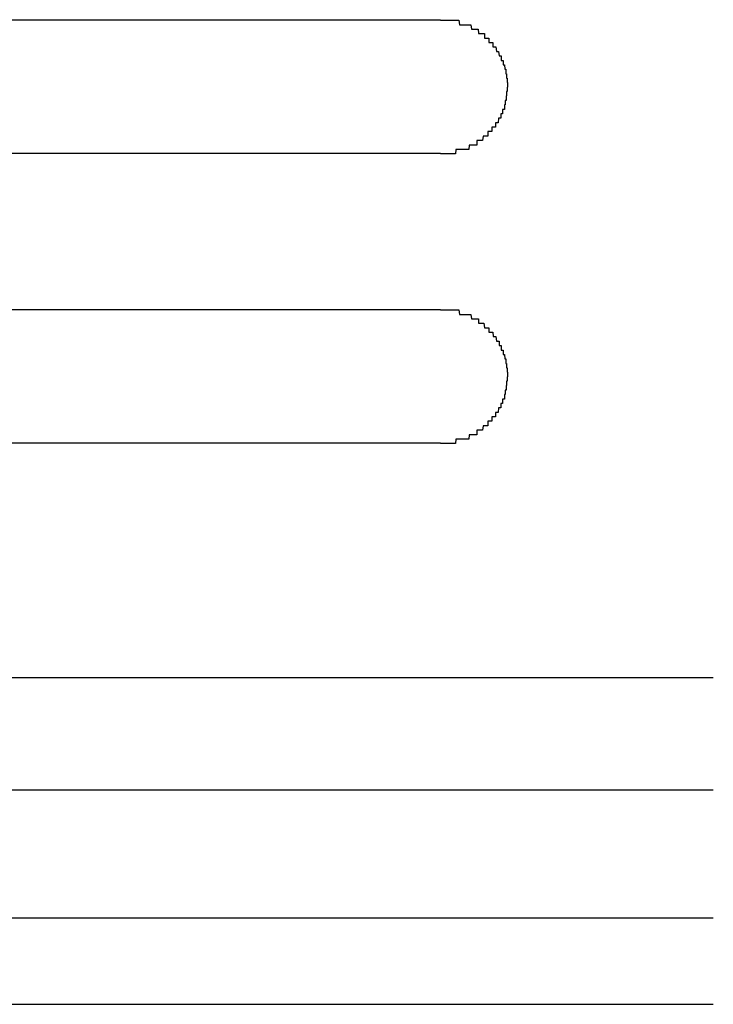
# Model space of a CAD drawing. Extents: x 543 to 20719, y 217 to 14052.
# Drawn here: x 1703 to 1718, y 13066 to 13088 of the extents above; entities that cross this region are included whole.
import ezdxf

# ---------------------------------------------------------------- set-up
doc = ezdxf.new("R2010")
doc.units = 0
doc.header["$LTSCALE"] = 50
doc.header["$MEASUREMENT"] = 0
doc.layers.add('鼻隠し前コーナー樹脂', color=4, linetype='CONTINUOUS')

msp = doc.modelspace()

# ---------------------------------------------------------------- linework, layer by layer
at = {"layer": '鼻隠し前コーナー樹脂', "linetype": 'Continuous'}
for p, q in [((1692.37, 13088.112), (1712.37, 13088.112)), ((1712.37, 13085.112), (1692.37, 13085.112)), ((1692.37, 13081.612), (1712.37, 13081.612)), ((1712.37, 13078.612), (1692.37, 13078.612)), ((1687.722, 13073.354), (1718.486, 13073.354)), ((1693.37, 13070.828), (1718.486, 13070.828)), ((1693.172, 13067.959), (1718.486, 13067.959)), ((1688.766, 13066.018), (1718.486, 13066.018))]:
    msp.add_line(p, q, dxfattribs=at)
at = {"layer": '鼻隠し前コーナー樹脂'}
for points in [[(1712.37, 13088.1, 0), (1712.38, 13088.1, 0), (1712.39, 13088.1, 0), (1712.4, 13088.1, 0), (1712.41, 13088.1, 0), (1712.42, 13088.1, 0), (1712.43, 13088.1, 0), (1712.43, 13088.1, 0), (1712.44, 13088.1, 0), (1712.45, 13088.1, 0), (1712.46, 13088.1, 0), (1712.47, 13088.1, 0), (1712.48, 13088.1, 0), (1712.49, 13088.1, 0), (1712.5, 13088.1, 0), (1712.51, 13088.1, 0), (1712.52, 13088.1, 0), (1712.53, 13088.1, 0), (1712.54, 13088.1, 0), (1712.55, 13088.1, 0), (1712.55, 13088.1, 0), (1712.56, 13088.1, 0), (1712.57, 13088.1, 0), (1712.58, 13088.1, 0), (1712.59, 13088.1, 0), (1712.6, 13088.1, 0), (1712.61, 13088.1, 0), (1712.62, 13088.1, 0), (1712.63, 13088.1, 0), (1712.64, 13088.1, 0), (1712.65, 13088.1, 0), (1712.66, 13088.1, 0), (1712.66, 13088.1, 0), (1712.67, 13088.1, 0), (1712.68, 13088.1, 0), (1712.69, 13088.1, 0), (1712.7, 13088.1, 0), (1712.71, 13088.1, 0), (1712.72, 13088.1, 0), (1712.73, 13088.1, 0), (1712.74, 13088.1, 0), (1712.75, 13088.1, 0), (1712.75, 13088.1, 0), (1712.76, 13088.1, 0), (1712.77, 13088.1, 0), (1712.78, 13088.1, 0), (1712.79, 13088, 0), (1712.8, 13088, 0), (1712.81, 13088, 0), (1712.82, 13088, 0), (1712.83, 13088, 0), (1712.83, 13088, 0), (1712.84, 13088, 0), (1712.85, 13088, 0), (1712.86, 13088, 0), (1712.87, 13088, 0), (1712.88, 13088, 0), (1712.89, 13088, 0), (1712.9, 13088, 0), (1712.9, 13088, 0), (1712.91, 13088, 0), (1712.92, 13088, 0), (1712.93, 13088, 0), (1712.94, 13088, 0), (1712.95, 13088, 0), (1712.96, 13088, 0), (1712.96, 13088, 0), (1712.97, 13088, 0), (1712.98, 13088, 0), (1712.99, 13088, 0), (1713, 13088, 0), (1713.01, 13088, 0), (1713.01, 13088, 0), (1713.02, 13088, 0), (1713.03, 13088, 0), (1713.04, 13088, 0), (1713.05, 13088, 0), (1713.06, 13087.9, 0), (1713.06, 13087.9, 0), (1713.07, 13087.9, 0), (1713.08, 13087.9, 0), (1713.09, 13087.9, 0), (1713.1, 13087.9, 0), (1713.1, 13087.9, 0), (1713.11, 13087.9, 0), (1713.12, 13087.9, 0), (1713.13, 13087.9, 0), (1713.14, 13087.9, 0), (1713.14, 13087.9, 0), (1713.15, 13087.9, 0), (1713.16, 13087.9, 0), (1713.17, 13087.9, 0), (1713.18, 13087.9, 0), (1713.18, 13087.9, 0), (1713.19, 13087.9, 0), (1713.2, 13087.9, 0), (1713.21, 13087.9, 0), (1713.21, 13087.9, 0), (1713.22, 13087.8, 0), (1713.23, 13087.8, 0), (1713.24, 13087.8, 0), (1713.25, 13087.8, 0), (1713.25, 13087.8, 0), (1713.26, 13087.8, 0), (1713.27, 13087.8, 0), (1713.27, 13087.8, 0), (1713.28, 13087.8, 0), (1713.29, 13087.8, 0), (1713.3, 13087.8, 0), (1713.3, 13087.8, 0), (1713.31, 13087.8, 0), (1713.32, 13087.8, 0), (1713.33, 13087.8, 0), (1713.33, 13087.8, 0), (1713.34, 13087.8, 0), (1713.35, 13087.8, 0), (1713.35, 13087.7, 0), (1713.36, 13087.7, 0), (1713.37, 13087.7, 0), (1713.37, 13087.7, 0), (1713.38, 13087.7, 0), (1713.39, 13087.7, 0), (1713.39, 13087.7, 0), (1713.4, 13087.7, 0), (1713.41, 13087.7, 0), (1713.41, 13087.7, 0), (1713.42, 13087.7, 0), (1713.43, 13087.7, 0), (1713.43, 13087.7, 0), (1713.44, 13087.7, 0), (1713.45, 13087.7, 0), (1713.45, 13087.6, 0), (1713.46, 13087.6, 0), (1713.47, 13087.6, 0), (1713.47, 13087.6, 0), (1713.48, 13087.6, 0), (1713.49, 13087.6, 0), (1713.49, 13087.6, 0), (1713.5, 13087.6, 0), (1713.5, 13087.6, 0), (1713.51, 13087.6, 0), (1713.52, 13087.6, 0), (1713.52, 13087.6, 0), (1713.53, 13087.6, 0), (1713.53, 13087.6, 0), (1713.54, 13087.6, 0), (1713.54, 13087.5, 0), (1713.55, 13087.5, 0), (1713.56, 13087.5, 0), (1713.56, 13087.5, 0), (1713.57, 13087.5, 0), (1713.57, 13087.5, 0), (1713.58, 13087.5, 0), (1713.58, 13087.5, 0), (1713.59, 13087.5, 0), (1713.59, 13087.5, 0), (1713.6, 13087.5, 0), (1713.61, 13087.5, 0), (1713.61, 13087.5, 0), (1713.62, 13087.4, 0), (1713.62, 13087.4, 0), (1713.63, 13087.4, 0), (1713.63, 13087.4, 0), (1713.64, 13087.4, 0), (1713.64, 13087.4, 0), (1713.65, 13087.4, 0), (1713.65, 13087.4, 0), (1713.66, 13087.4, 0), (1713.66, 13087.4, 0), (1713.67, 13087.4, 0), (1713.67, 13087.4, 0), (1713.67, 13087.4, 0), (1713.68, 13087.3, 0), (1713.68, 13087.3, 0), (1713.69, 13087.3, 0), (1713.69, 13087.3, 0), (1713.7, 13087.3, 0), (1713.7, 13087.3, 0), (1713.71, 13087.3, 0), (1713.71, 13087.3, 0), (1713.71, 13087.3, 0), (1713.72, 13087.3, 0), (1713.72, 13087.3, 0), (1713.73, 13087.3, 0), (1713.73, 13087.2, 0), (1713.73, 13087.2, 0), (1713.74, 13087.2, 0), (1713.74, 13087.2, 0), (1713.75, 13087.2, 0), (1713.75, 13087.2, 0), (1713.75, 13087.2, 0), (1713.76, 13087.2, 0), (1713.76, 13087.2, 0), (1713.76, 13087.2, 0), (1713.77, 13087.2, 0), (1713.77, 13087.2, 0), (1713.77, 13087.1, 0), (1713.78, 13087.1, 0), (1713.78, 13087.1, 0), (1713.78, 13087.1, 0), (1713.79, 13087.1, 0), (1713.79, 13087.1, 0), (1713.79, 13087.1, 0), (1713.8, 13087.1, 0), (1713.8, 13087.1, 0), (1713.8, 13087.1, 0), (1713.8, 13087.1, 0), (1713.81, 13087, 0), (1713.81, 13087, 0), (1713.81, 13087, 0), (1713.81, 13087, 0), (1713.82, 13087, 0), (1713.82, 13087, 0), (1713.82, 13087, 0), (1713.82, 13087, 0), (1713.83, 13087, 0), (1713.83, 13087, 0), (1713.83, 13087, 0), (1713.83, 13087, 0), (1713.83, 13086.9, 0), (1713.84, 13086.9, 0), (1713.84, 13086.9, 0), (1713.84, 13086.9, 0), (1713.84, 13086.9, 0), (1713.84, 13086.9, 0), (1713.84, 13086.9, 0), (1713.84, 13086.9, 0), (1713.85, 13086.9, 0), (1713.85, 13086.9, 0), (1713.85, 13086.9, 0), (1713.85, 13086.8, 0), (1713.85, 13086.8, 0), (1713.85, 13086.8, 0), (1713.85, 13086.8, 0), (1713.85, 13086.8, 0), (1713.86, 13086.8, 0), (1713.86, 13086.8, 0), (1713.86, 13086.8, 0), (1713.86, 13086.8, 0), (1713.86, 13086.8, 0), (1713.86, 13086.8, 0), (1713.86, 13086.7, 0), (1713.86, 13086.7, 0), (1713.86, 13086.7, 0), (1713.86, 13086.7, 0), (1713.86, 13086.7, 0), (1713.86, 13086.7, 0), (1713.87, 13086.7, 0), (1713.87, 13086.7, 0), (1713.87, 13086.7, 0), (1713.87, 13086.7, 0), (1713.87, 13086.6, 0), (1713.87, 13086.6, 0), (1713.87, 13086.6, 0), (1713.87, 13086.6, 0), (1713.87, 13086.6, 0)], [(1713.87, 13086.6, 0), (1713.87, 13086.6, 0), (1713.87, 13086.6, 0), (1713.87, 13086.6, 0), (1713.87, 13086.6, 0), (1713.87, 13086.6, 0), (1713.86, 13086.6, 0), (1713.86, 13086.5, 0), (1713.86, 13086.5, 0), (1713.86, 13086.5, 0), (1713.86, 13086.5, 0), (1713.86, 13086.5, 0), (1713.86, 13086.5, 0), (1713.86, 13086.5, 0), (1713.86, 13086.5, 0), (1713.86, 13086.5, 0), (1713.85, 13086.5, 0), (1713.85, 13086.5, 0), (1713.85, 13086.4, 0), (1713.85, 13086.4, 0), (1713.85, 13086.4, 0), (1713.85, 13086.4, 0), (1713.85, 13086.4, 0), (1713.85, 13086.4, 0), (1713.85, 13086.4, 0), (1713.84, 13086.4, 0), (1713.84, 13086.4, 0), (1713.84, 13086.4, 0), (1713.84, 13086.4, 0), (1713.84, 13086.3, 0), (1713.84, 13086.3, 0), (1713.84, 13086.3, 0), (1713.83, 13086.3, 0), (1713.83, 13086.3, 0), (1713.83, 13086.3, 0), (1713.83, 13086.3, 0), (1713.83, 13086.3, 0), (1713.83, 13086.3, 0), (1713.82, 13086.3, 0), (1713.82, 13086.3, 0), (1713.82, 13086.2, 0), (1713.82, 13086.2, 0), (1713.82, 13086.2, 0), (1713.81, 13086.2, 0), (1713.81, 13086.2, 0), (1713.81, 13086.2, 0), (1713.81, 13086.2, 0), (1713.81, 13086.2, 0), (1713.8, 13086.2, 0), (1713.8, 13086.2, 0), (1713.8, 13086.2, 0), (1713.8, 13086.1, 0), (1713.79, 13086.1, 0), (1713.79, 13086.1, 0), (1713.79, 13086.1, 0), (1713.79, 13086.1, 0), (1713.78, 13086.1, 0), (1713.78, 13086.1, 0), (1713.78, 13086.1, 0), (1713.77, 13086.1, 0), (1713.77, 13086.1, 0), (1713.77, 13086.1, 0), (1713.76, 13086.1, 0), (1713.76, 13086, 0), (1713.76, 13086, 0), (1713.75, 13086, 0), (1713.75, 13086, 0), (1713.75, 13086, 0), (1713.74, 13086, 0), (1713.74, 13086, 0), (1713.74, 13086, 0), (1713.73, 13086, 0), (1713.73, 13086, 0), (1713.72, 13086, 0), (1713.72, 13086, 0), (1713.72, 13085.9, 0), (1713.71, 13085.9, 0), (1713.71, 13085.9, 0), (1713.7, 13085.9, 0), (1713.7, 13085.9, 0), (1713.69, 13085.9, 0), (1713.69, 13085.9, 0), (1713.69, 13085.9, 0), (1713.68, 13085.9, 0), (1713.68, 13085.9, 0), (1713.67, 13085.9, 0), (1713.67, 13085.9, 0), (1713.66, 13085.8, 0), (1713.66, 13085.8, 0), (1713.65, 13085.8, 0), (1713.65, 13085.8, 0), (1713.64, 13085.8, 0), (1713.64, 13085.8, 0), (1713.63, 13085.8, 0), (1713.63, 13085.8, 0), (1713.62, 13085.8, 0), (1713.62, 13085.8, 0), (1713.61, 13085.8, 0), (1713.61, 13085.8, 0), (1713.6, 13085.8, 0), (1713.6, 13085.7, 0), (1713.59, 13085.7, 0), (1713.58, 13085.7, 0), (1713.58, 13085.7, 0), (1713.57, 13085.7, 0), (1713.57, 13085.7, 0), (1713.56, 13085.7, 0), (1713.56, 13085.7, 0), (1713.55, 13085.7, 0), (1713.54, 13085.7, 0), (1713.54, 13085.7, 0), (1713.53, 13085.7, 0), (1713.53, 13085.7, 0), (1713.52, 13085.7, 0), (1713.52, 13085.6, 0), (1713.51, 13085.6, 0), (1713.5, 13085.6, 0), (1713.5, 13085.6, 0), (1713.49, 13085.6, 0), (1713.48, 13085.6, 0), (1713.48, 13085.6, 0), (1713.47, 13085.6, 0), (1713.47, 13085.6, 0), (1713.46, 13085.6, 0), (1713.45, 13085.6, 0), (1713.45, 13085.6, 0), (1713.44, 13085.6, 0), (1713.43, 13085.6, 0), (1713.43, 13085.5, 0), (1713.42, 13085.5, 0), (1713.41, 13085.5, 0), (1713.41, 13085.5, 0), (1713.4, 13085.5, 0), (1713.39, 13085.5, 0), (1713.39, 13085.5, 0), (1713.38, 13085.5, 0), (1713.37, 13085.5, 0), (1713.37, 13085.5, 0), (1713.36, 13085.5, 0), (1713.35, 13085.5, 0), (1713.35, 13085.5, 0), (1713.34, 13085.5, 0), (1713.33, 13085.5, 0), (1713.32, 13085.5, 0), (1713.32, 13085.5, 0), (1713.31, 13085.4, 0), (1713.3, 13085.4, 0), (1713.3, 13085.4, 0), (1713.29, 13085.4, 0), (1713.28, 13085.4, 0), (1713.27, 13085.4, 0), (1713.27, 13085.4, 0), (1713.26, 13085.4, 0), (1713.25, 13085.4, 0), (1713.24, 13085.4, 0), (1713.24, 13085.4, 0), (1713.23, 13085.4, 0), (1713.22, 13085.4, 0), (1713.21, 13085.4, 0), (1713.21, 13085.4, 0), (1713.2, 13085.4, 0), (1713.19, 13085.4, 0), (1713.18, 13085.4, 0), (1713.18, 13085.3, 0), (1713.17, 13085.3, 0), (1713.16, 13085.3, 0), (1713.15, 13085.3, 0), (1713.14, 13085.3, 0), (1713.14, 13085.3, 0), (1713.13, 13085.3, 0), (1713.12, 13085.3, 0), (1713.11, 13085.3, 0), (1713.1, 13085.3, 0), (1713.1, 13085.3, 0), (1713.09, 13085.3, 0), (1713.08, 13085.3, 0), (1713.07, 13085.3, 0), (1713.06, 13085.3, 0), (1713.06, 13085.3, 0), (1713.05, 13085.3, 0), (1713.04, 13085.3, 0), (1713.03, 13085.3, 0), (1713.02, 13085.3, 0), (1713.01, 13085.3, 0), (1713.01, 13085.3, 0), (1713, 13085.2, 0), (1712.99, 13085.2, 0), (1712.98, 13085.2, 0), (1712.97, 13085.2, 0), (1712.96, 13085.2, 0), (1712.95, 13085.2, 0), (1712.95, 13085.2, 0), (1712.94, 13085.2, 0), (1712.93, 13085.2, 0), (1712.92, 13085.2, 0), (1712.91, 13085.2, 0), (1712.9, 13085.2, 0), (1712.89, 13085.2, 0), (1712.89, 13085.2, 0), (1712.88, 13085.2, 0), (1712.87, 13085.2, 0), (1712.86, 13085.2, 0), (1712.85, 13085.2, 0), (1712.84, 13085.2, 0), (1712.83, 13085.2, 0), (1712.82, 13085.2, 0), (1712.82, 13085.2, 0), (1712.81, 13085.2, 0), (1712.8, 13085.2, 0), (1712.79, 13085.2, 0), (1712.78, 13085.2, 0), (1712.77, 13085.2, 0), (1712.76, 13085.2, 0), (1712.75, 13085.2, 0), (1712.74, 13085.2, 0), (1712.74, 13085.2, 0), (1712.73, 13085.2, 0), (1712.72, 13085.2, 0), (1712.71, 13085.2, 0), (1712.7, 13085.1, 0), (1712.69, 13085.1, 0), (1712.68, 13085.1, 0), (1712.67, 13085.1, 0), (1712.66, 13085.1, 0), (1712.65, 13085.1, 0), (1712.65, 13085.1, 0), (1712.64, 13085.1, 0), (1712.63, 13085.1, 0), (1712.62, 13085.1, 0), (1712.61, 13085.1, 0), (1712.6, 13085.1, 0), (1712.59, 13085.1, 0), (1712.58, 13085.1, 0), (1712.57, 13085.1, 0), (1712.56, 13085.1, 0), (1712.55, 13085.1, 0), (1712.55, 13085.1, 0), (1712.54, 13085.1, 0), (1712.53, 13085.1, 0), (1712.52, 13085.1, 0), (1712.51, 13085.1, 0), (1712.5, 13085.1, 0), (1712.49, 13085.1, 0), (1712.48, 13085.1, 0), (1712.47, 13085.1, 0), (1712.46, 13085.1, 0), (1712.45, 13085.1, 0), (1712.44, 13085.1, 0), (1712.43, 13085.1, 0), (1712.43, 13085.1, 0), (1712.42, 13085.1, 0), (1712.41, 13085.1, 0), (1712.4, 13085.1, 0), (1712.39, 13085.1, 0), (1712.38, 13085.1, 0), (1712.37, 13085.1, 0)], [(1712.37, 13081.6, 0), (1712.38, 13081.6, 0), (1712.39, 13081.6, 0), (1712.4, 13081.6, 0), (1712.41, 13081.6, 0), (1712.42, 13081.6, 0), (1712.43, 13081.6, 0), (1712.43, 13081.6, 0), (1712.44, 13081.6, 0), (1712.45, 13081.6, 0), (1712.46, 13081.6, 0), (1712.47, 13081.6, 0), (1712.48, 13081.6, 0), (1712.49, 13081.6, 0), (1712.5, 13081.6, 0), (1712.51, 13081.6, 0), (1712.52, 13081.6, 0), (1712.53, 13081.6, 0), (1712.54, 13081.6, 0), (1712.55, 13081.6, 0), (1712.55, 13081.6, 0), (1712.56, 13081.6, 0), (1712.57, 13081.6, 0), (1712.58, 13081.6, 0), (1712.59, 13081.6, 0), (1712.6, 13081.6, 0), (1712.61, 13081.6, 0), (1712.62, 13081.6, 0), (1712.63, 13081.6, 0), (1712.64, 13081.6, 0), (1712.65, 13081.6, 0), (1712.66, 13081.6, 0), (1712.66, 13081.6, 0), (1712.67, 13081.6, 0), (1712.68, 13081.6, 0), (1712.69, 13081.6, 0), (1712.7, 13081.6, 0), (1712.71, 13081.6, 0), (1712.72, 13081.6, 0), (1712.73, 13081.6, 0), (1712.74, 13081.6, 0), (1712.75, 13081.6, 0), (1712.75, 13081.6, 0), (1712.76, 13081.6, 0), (1712.77, 13081.6, 0), (1712.78, 13081.6, 0), (1712.79, 13081.5, 0), (1712.8, 13081.5, 0), (1712.81, 13081.5, 0), (1712.82, 13081.5, 0), (1712.83, 13081.5, 0), (1712.83, 13081.5, 0), (1712.84, 13081.5, 0), (1712.85, 13081.5, 0), (1712.86, 13081.5, 0), (1712.87, 13081.5, 0), (1712.88, 13081.5, 0), (1712.89, 13081.5, 0), (1712.9, 13081.5, 0), (1712.9, 13081.5, 0), (1712.91, 13081.5, 0), (1712.92, 13081.5, 0), (1712.93, 13081.5, 0), (1712.94, 13081.5, 0), (1712.95, 13081.5, 0), (1712.96, 13081.5, 0), (1712.96, 13081.5, 0), (1712.97, 13081.5, 0), (1712.98, 13081.5, 0), (1712.99, 13081.5, 0), (1713, 13081.5, 0), (1713.01, 13081.5, 0), (1713.02, 13081.5, 0), (1713.02, 13081.5, 0), (1713.03, 13081.5, 0), (1713.04, 13081.5, 0), (1713.05, 13081.5, 0), (1713.06, 13081.4, 0), (1713.06, 13081.4, 0), (1713.07, 13081.4, 0), (1713.08, 13081.4, 0), (1713.09, 13081.4, 0), (1713.1, 13081.4, 0), (1713.11, 13081.4, 0), (1713.11, 13081.4, 0), (1713.12, 13081.4, 0), (1713.13, 13081.4, 0), (1713.14, 13081.4, 0), (1713.15, 13081.4, 0), (1713.15, 13081.4, 0), (1713.16, 13081.4, 0), (1713.17, 13081.4, 0), (1713.18, 13081.4, 0), (1713.18, 13081.4, 0), (1713.19, 13081.4, 0), (1713.2, 13081.4, 0), (1713.21, 13081.4, 0), (1713.22, 13081.4, 0), (1713.22, 13081.3, 0), (1713.23, 13081.3, 0), (1713.24, 13081.3, 0), (1713.25, 13081.3, 0), (1713.25, 13081.3, 0), (1713.26, 13081.3, 0), (1713.27, 13081.3, 0), (1713.28, 13081.3, 0), (1713.28, 13081.3, 0), (1713.29, 13081.3, 0), (1713.3, 13081.3, 0), (1713.3, 13081.3, 0), (1713.31, 13081.3, 0), (1713.32, 13081.3, 0), (1713.33, 13081.3, 0), (1713.33, 13081.3, 0), (1713.34, 13081.3, 0), (1713.35, 13081.2, 0), (1713.35, 13081.2, 0), (1713.36, 13081.2, 0), (1713.37, 13081.2, 0), (1713.37, 13081.2, 0), (1713.38, 13081.2, 0), (1713.39, 13081.2, 0), (1713.4, 13081.2, 0), (1713.4, 13081.2, 0), (1713.41, 13081.2, 0), (1713.42, 13081.2, 0), (1713.42, 13081.2, 0), (1713.43, 13081.2, 0), (1713.43, 13081.2, 0), (1713.44, 13081.2, 0), (1713.45, 13081.2, 0), (1713.45, 13081.1, 0), (1713.46, 13081.1, 0), (1713.47, 13081.1, 0), (1713.47, 13081.1, 0), (1713.48, 13081.1, 0), (1713.49, 13081.1, 0), (1713.49, 13081.1, 0), (1713.5, 13081.1, 0), (1713.5, 13081.1, 0), (1713.51, 13081.1, 0), (1713.52, 13081.1, 0), (1713.52, 13081.1, 0), (1713.53, 13081.1, 0), (1713.53, 13081.1, 0), (1713.54, 13081.1, 0), (1713.55, 13081, 0), (1713.55, 13081, 0), (1713.56, 13081, 0), (1713.56, 13081, 0), (1713.57, 13081, 0), (1713.57, 13081, 0), (1713.58, 13081, 0), (1713.58, 13081, 0), (1713.59, 13081, 0), (1713.6, 13081, 0), (1713.6, 13081, 0), (1713.61, 13081, 0), (1713.61, 13081, 0), (1713.62, 13080.9, 0), (1713.62, 13080.9, 0), (1713.63, 13080.9, 0), (1713.63, 13080.9, 0), (1713.64, 13080.9, 0), (1713.64, 13080.9, 0), (1713.65, 13080.9, 0), (1713.65, 13080.9, 0), (1713.66, 13080.9, 0), (1713.66, 13080.9, 0), (1713.67, 13080.9, 0), (1713.67, 13080.9, 0), (1713.68, 13080.9, 0), (1713.68, 13080.8, 0), (1713.68, 13080.8, 0), (1713.69, 13080.8, 0), (1713.69, 13080.8, 0), (1713.7, 13080.8, 0), (1713.7, 13080.8, 0), (1713.71, 13080.8, 0), (1713.71, 13080.8, 0), (1713.71, 13080.8, 0), (1713.72, 13080.8, 0), (1713.72, 13080.8, 0), (1713.73, 13080.8, 0), (1713.73, 13080.7, 0), (1713.73, 13080.7, 0), (1713.74, 13080.7, 0), (1713.74, 13080.7, 0), (1713.75, 13080.7, 0), (1713.75, 13080.7, 0), (1713.75, 13080.7, 0), (1713.76, 13080.7, 0), (1713.76, 13080.7, 0), (1713.76, 13080.7, 0), (1713.77, 13080.7, 0), (1713.77, 13080.7, 0), (1713.77, 13080.6, 0), (1713.78, 13080.6, 0), (1713.78, 13080.6, 0), (1713.78, 13080.6, 0), (1713.79, 13080.6, 0), (1713.79, 13080.6, 0), (1713.79, 13080.6, 0), (1713.8, 13080.6, 0), (1713.8, 13080.6, 0), (1713.8, 13080.6, 0), (1713.8, 13080.6, 0), (1713.81, 13080.5, 0), (1713.81, 13080.5, 0), (1713.81, 13080.5, 0), (1713.81, 13080.5, 0), (1713.82, 13080.5, 0), (1713.82, 13080.5, 0), (1713.82, 13080.5, 0), (1713.82, 13080.5, 0), (1713.83, 13080.5, 0), (1713.83, 13080.5, 0), (1713.83, 13080.5, 0), (1713.83, 13080.4, 0), (1713.83, 13080.4, 0), (1713.84, 13080.4, 0), (1713.84, 13080.4, 0), (1713.84, 13080.4, 0), (1713.84, 13080.4, 0), (1713.84, 13080.4, 0), (1713.84, 13080.4, 0), (1713.84, 13080.4, 0), (1713.85, 13080.4, 0), (1713.85, 13080.4, 0), (1713.85, 13080.4, 0), (1713.85, 13080.3, 0), (1713.85, 13080.3, 0), (1713.85, 13080.3, 0), (1713.85, 13080.3, 0), (1713.85, 13080.3, 0), (1713.86, 13080.3, 0), (1713.86, 13080.3, 0), (1713.86, 13080.3, 0), (1713.86, 13080.3, 0), (1713.86, 13080.3, 0), (1713.86, 13080.2, 0), (1713.86, 13080.2, 0), (1713.86, 13080.2, 0), (1713.86, 13080.2, 0), (1713.86, 13080.2, 0), (1713.86, 13080.2, 0), (1713.86, 13080.2, 0), (1713.87, 13080.2, 0), (1713.87, 13080.2, 0), (1713.87, 13080.2, 0), (1713.87, 13080.2, 0), (1713.87, 13080.1, 0), (1713.87, 13080.1, 0), (1713.87, 13080.1, 0), (1713.87, 13080.1, 0), (1713.87, 13080.1, 0)], [(1713.87, 13080.1, 0), (1713.87, 13080.1, 0), (1713.87, 13080.1, 0), (1713.87, 13080.1, 0), (1713.87, 13080.1, 0), (1713.87, 13080.1, 0), (1713.86, 13080.1, 0), (1713.86, 13080, 0), (1713.86, 13080, 0), (1713.86, 13080, 0), (1713.86, 13080, 0), (1713.86, 13080, 0), (1713.86, 13080, 0), (1713.86, 13080, 0), (1713.86, 13080, 0), (1713.86, 13080, 0), (1713.85, 13080, 0), (1713.85, 13080, 0), (1713.85, 13079.9, 0), (1713.85, 13079.9, 0), (1713.85, 13079.9, 0), (1713.85, 13079.9, 0), (1713.85, 13079.9, 0), (1713.85, 13079.9, 0), (1713.85, 13079.9, 0), (1713.84, 13079.9, 0), (1713.84, 13079.9, 0), (1713.84, 13079.9, 0), (1713.84, 13079.9, 0), (1713.84, 13079.8, 0), (1713.84, 13079.8, 0), (1713.84, 13079.8, 0), (1713.83, 13079.8, 0), (1713.83, 13079.8, 0), (1713.83, 13079.8, 0), (1713.83, 13079.8, 0), (1713.83, 13079.8, 0), (1713.83, 13079.8, 0), (1713.82, 13079.8, 0), (1713.82, 13079.8, 0), (1713.82, 13079.7, 0), (1713.82, 13079.7, 0), (1713.82, 13079.7, 0), (1713.81, 13079.7, 0), (1713.81, 13079.7, 0), (1713.81, 13079.7, 0), (1713.81, 13079.7, 0), (1713.81, 13079.7, 0), (1713.8, 13079.7, 0), (1713.8, 13079.7, 0), (1713.8, 13079.7, 0), (1713.8, 13079.6, 0), (1713.79, 13079.6, 0), (1713.79, 13079.6, 0), (1713.79, 13079.6, 0), (1713.79, 13079.6, 0), (1713.78, 13079.6, 0), (1713.78, 13079.6, 0), (1713.78, 13079.6, 0), (1713.77, 13079.6, 0), (1713.77, 13079.6, 0), (1713.77, 13079.6, 0), (1713.76, 13079.6, 0), (1713.76, 13079.5, 0), (1713.76, 13079.5, 0), (1713.75, 13079.5, 0), (1713.75, 13079.5, 0), (1713.75, 13079.5, 0), (1713.74, 13079.5, 0), (1713.74, 13079.5, 0), (1713.74, 13079.5, 0), (1713.73, 13079.5, 0), (1713.73, 13079.5, 0), (1713.72, 13079.5, 0), (1713.72, 13079.5, 0), (1713.72, 13079.4, 0), (1713.71, 13079.4, 0), (1713.71, 13079.4, 0), (1713.7, 13079.4, 0), (1713.7, 13079.4, 0), (1713.69, 13079.4, 0), (1713.69, 13079.4, 0), (1713.69, 13079.4, 0), (1713.68, 13079.4, 0), (1713.68, 13079.4, 0), (1713.67, 13079.4, 0), (1713.67, 13079.4, 0), (1713.66, 13079.3, 0), (1713.66, 13079.3, 0), (1713.65, 13079.3, 0), (1713.65, 13079.3, 0), (1713.64, 13079.3, 0), (1713.64, 13079.3, 0), (1713.63, 13079.3, 0), (1713.63, 13079.3, 0), (1713.62, 13079.3, 0), (1713.62, 13079.3, 0), (1713.61, 13079.3, 0), (1713.61, 13079.3, 0), (1713.6, 13079.3, 0), (1713.6, 13079.2, 0), (1713.59, 13079.2, 0), (1713.58, 13079.2, 0), (1713.58, 13079.2, 0), (1713.57, 13079.2, 0), (1713.57, 13079.2, 0), (1713.56, 13079.2, 0), (1713.56, 13079.2, 0), (1713.55, 13079.2, 0), (1713.55, 13079.2, 0), (1713.54, 13079.2, 0), (1713.53, 13079.2, 0), (1713.53, 13079.2, 0), (1713.52, 13079.2, 0), (1713.52, 13079.1, 0), (1713.51, 13079.1, 0), (1713.5, 13079.1, 0), (1713.5, 13079.1, 0), (1713.49, 13079.1, 0), (1713.49, 13079.1, 0), (1713.48, 13079.1, 0), (1713.47, 13079.1, 0), (1713.47, 13079.1, 0), (1713.46, 13079.1, 0), (1713.45, 13079.1, 0), (1713.45, 13079.1, 0), (1713.44, 13079.1, 0), (1713.43, 13079.1, 0), (1713.43, 13079, 0), (1713.42, 13079, 0), (1713.41, 13079, 0), (1713.41, 13079, 0), (1713.4, 13079, 0), (1713.39, 13079, 0), (1713.39, 13079, 0), (1713.38, 13079, 0), (1713.37, 13079, 0), (1713.37, 13079, 0), (1713.36, 13079, 0), (1713.35, 13079, 0), (1713.35, 13079, 0), (1713.34, 13079, 0), (1713.33, 13079, 0), (1713.33, 13079, 0), (1713.32, 13079, 0), (1713.31, 13078.9, 0), (1713.3, 13078.9, 0), (1713.3, 13078.9, 0), (1713.29, 13078.9, 0), (1713.28, 13078.9, 0), (1713.27, 13078.9, 0), (1713.27, 13078.9, 0), (1713.26, 13078.9, 0), (1713.25, 13078.9, 0), (1713.24, 13078.9, 0), (1713.24, 13078.9, 0), (1713.23, 13078.9, 0), (1713.22, 13078.9, 0), (1713.21, 13078.9, 0), (1713.21, 13078.9, 0), (1713.2, 13078.9, 0), (1713.19, 13078.9, 0), (1713.18, 13078.9, 0), (1713.18, 13078.8, 0), (1713.17, 13078.8, 0), (1713.16, 13078.8, 0), (1713.15, 13078.8, 0), (1713.14, 13078.8, 0), (1713.14, 13078.8, 0), (1713.13, 13078.8, 0), (1713.12, 13078.8, 0), (1713.11, 13078.8, 0), (1713.1, 13078.8, 0), (1713.1, 13078.8, 0), (1713.09, 13078.8, 0), (1713.08, 13078.8, 0), (1713.07, 13078.8, 0), (1713.06, 13078.8, 0), (1713.06, 13078.8, 0), (1713.05, 13078.8, 0), (1713.04, 13078.8, 0), (1713.03, 13078.8, 0), (1713.02, 13078.8, 0), (1713.01, 13078.8, 0), (1713.01, 13078.8, 0), (1713, 13078.7, 0), (1712.99, 13078.7, 0), (1712.98, 13078.7, 0), (1712.97, 13078.7, 0), (1712.96, 13078.7, 0), (1712.96, 13078.7, 0), (1712.95, 13078.7, 0), (1712.94, 13078.7, 0), (1712.93, 13078.7, 0), (1712.92, 13078.7, 0), (1712.91, 13078.7, 0), (1712.9, 13078.7, 0), (1712.89, 13078.7, 0), (1712.89, 13078.7, 0), (1712.88, 13078.7, 0), (1712.87, 13078.7, 0), (1712.86, 13078.7, 0), (1712.85, 13078.7, 0), (1712.84, 13078.7, 0), (1712.83, 13078.7, 0), (1712.82, 13078.7, 0), (1712.82, 13078.7, 0), (1712.81, 13078.7, 0), (1712.8, 13078.7, 0), (1712.79, 13078.7, 0), (1712.78, 13078.7, 0), (1712.77, 13078.7, 0), (1712.76, 13078.7, 0), (1712.75, 13078.7, 0), (1712.74, 13078.7, 0), (1712.74, 13078.7, 0), (1712.73, 13078.7, 0), (1712.72, 13078.7, 0), (1712.71, 13078.7, 0), (1712.7, 13078.6, 0), (1712.69, 13078.6, 0), (1712.68, 13078.6, 0), (1712.67, 13078.6, 0), (1712.66, 13078.6, 0), (1712.65, 13078.6, 0), (1712.65, 13078.6, 0), (1712.64, 13078.6, 0), (1712.63, 13078.6, 0), (1712.62, 13078.6, 0), (1712.61, 13078.6, 0), (1712.6, 13078.6, 0), (1712.59, 13078.6, 0), (1712.58, 13078.6, 0), (1712.57, 13078.6, 0), (1712.56, 13078.6, 0), (1712.55, 13078.6, 0), (1712.55, 13078.6, 0), (1712.54, 13078.6, 0), (1712.53, 13078.6, 0), (1712.52, 13078.6, 0), (1712.51, 13078.6, 0), (1712.5, 13078.6, 0), (1712.49, 13078.6, 0), (1712.48, 13078.6, 0), (1712.47, 13078.6, 0), (1712.46, 13078.6, 0), (1712.45, 13078.6, 0), (1712.44, 13078.6, 0), (1712.43, 13078.6, 0), (1712.43, 13078.6, 0), (1712.42, 13078.6, 0), (1712.41, 13078.6, 0), (1712.4, 13078.6, 0), (1712.39, 13078.6, 0), (1712.38, 13078.6, 0), (1712.37, 13078.6, 0)]]:
    msp.add_polyline3d(points, dxfattribs=at)

doc.saveas('drawing.dxf')
